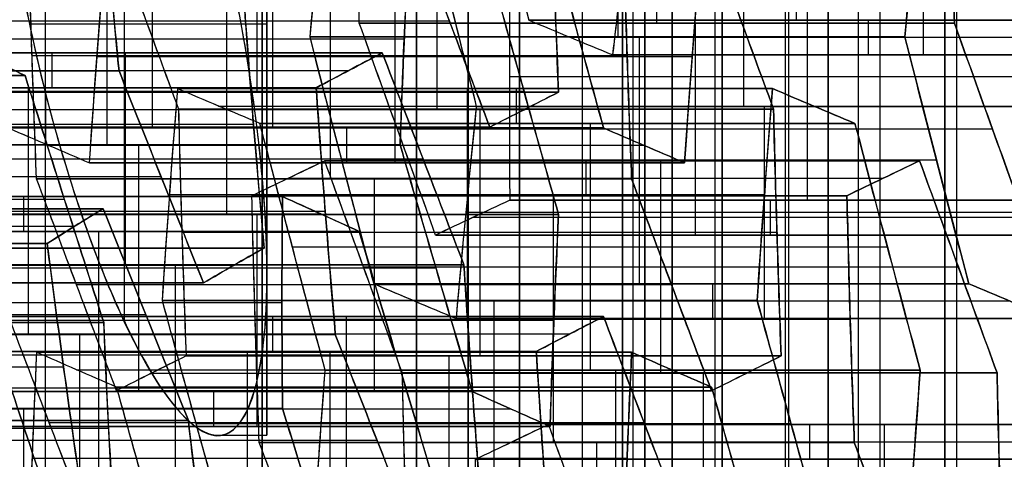
# Model space of a CAD drawing. Units: millimetres. Extents: x -35 to 100, y -155 to 35.
# Drawn here: x 42 to 43, y -123 to -123 of the extents above; entities that cross this region are included whole.
import ezdxf

# ---------------------------------------------------------------- set-up
doc = ezdxf.new("R2010")
doc.units = ezdxf.units.MM
doc.header["$MEASUREMENT"] = 0
doc.layers.add('Predefinito', color=7, linetype='Continuous', true_color=0x000000)

# ---------------------------------------------------------------- blocks, each defined once
blk = doc.blocks.new('Blocco 01')
at = {"layer": 'Predefinito'}
for p, q in [((-2.90537, 13.38051, -3.25999), (-2.90537, 13.95881, -3.25999)), ((-2.90537, 13.95881, -3.25999), (-2.90537, 13.38051, -3.25999)), ((-3.06867, 13.35898, 3.19919), (-3.06867, 13.93729, 3.19919)), ((-3.06867, 13.93729, 3.19919), (-3.06867, 13.35898, 3.19919)), ((-3.18869, 13.92142, 3.14948), (-3.18869, 13.34312, 3.14948)), ((-3.02539, 13.92069, -3.3097), (-3.02539, 13.34239, -3.3097)), ((-3.05172, 13.91053, 3.32799), (-3.05172, 13.33223, 3.32799)), ((-3.24846, 13.29933, -3.28033), (-3.24846, 13.87763, -3.28033)), ((-3.1454, 13.30405, -3.35941), (-3.1454, 13.88235, -3.35941)), ((-3.1454, 13.88235, -3.35941), (-3.1454, 13.30405, -3.35941)), ((-3.03476, 13.88306, 3.45678), (-3.03476, 13.30476, 3.45678)), ((-3.03476, 13.30476, 3.45678), (-3.03476, 13.88306, 3.45678)), ((-2.90084, 13.28922, 3.63132), (-2.90084, 13.86753, 3.63132)), ((-2.90084, 13.86753, 3.63132), (-2.90084, 13.28922, 3.63132)), ((-3.13782, 13.84164, 3.53586), (-3.13782, 13.26334, 3.53586)), ((-3.00389, 13.24821, 3.7104), (-3.00389, 13.82652, 3.7104)), ((-3.24088, 13.22187, 3.61494), (-3.24088, 13.80017, 3.61494)), ((-3.24088, 13.80017, 3.61494), (-3.24088, 13.22187, 3.61494)), ((-3.10695, 13.78545, 3.78948), (-3.10695, 13.20714, 3.78948)), ((-3.10695, 13.20714, 3.78948), (-3.10695, 13.78545, 3.78948)), ((-3.09, 13.17798, 3.91827), (-3.09, 13.75629, 3.91827)), ((-2.95303, 13.15847, 4.09677), (-2.95303, 13.73677, 4.09677)), ((-3.07304, 13.14826, 4.04706), (-3.07304, 13.72656, 4.04706)), ((-3.07304, 13.72656, 4.04706), (-3.07304, 13.14826, 4.04706)), ((-3.22905, 13.13036, -3.99479), (-3.22905, 13.70867, -3.99479)), ((-3.22905, 13.70867, -3.99479), (-3.22905, 13.13036, -3.99479)), ((-3.12599, 13.7092, -4.07387), (-3.12599, 13.13089, -4.07387)), ((-3.02293, 13.70867, -4.15295), (-3.02293, 13.13036, -4.15295)), ((-3.02293, 13.13036, -4.15295), (-3.02293, 13.70867, -4.15295)), ((-2.9172, 13.09762, 4.34974), (-2.9172, 13.67593, 4.34974)), ((-2.9172, 13.67593, 4.34974), (-2.9172, 13.09762, 4.34974)), ((-3.03989, 13.67147, -4.28174), (-3.03989, 13.09317, -4.28174)), ((-3.03722, 13.66712, 4.30003), (-3.03722, 13.08882, 4.30003)), ((-3.15723, 13.07902, 4.25032), (-3.15723, 13.65733, 4.25032)), ((-3.15723, 13.65733, 4.25032), (-3.15723, 13.07902, 4.25032)), ((-2.90025, 13.64402, 4.47853), (-2.90025, 13.06571, 4.47853)), ((-3.05684, 13.63405, -4.41053), (-3.05684, 13.05574, -4.41053)), ((-3.05684, 13.05574, -4.41053), (-3.05684, 13.63405, -4.41053)), ((-3.26029, 13.03839, 4.3294), (-3.26029, 13.61669, 4.3294)), ((-2.88329, 13.61168, 4.60732), (-2.88329, 13.03337, 4.60732)), ((-2.88329, 13.03337, 4.60732), (-2.88329, 13.61168, 4.60732)), ((-3.17686, 13.59841, -4.46025), (-3.17686, 13.02011, -4.46025)), ((-2.97265, 13.59434, -4.61379), (-2.97265, 13.01603, -4.61379)), ((-2.97265, 13.01603, -4.61379), (-2.97265, 13.59434, -4.61379)), ((-2.86959, 13.59038, -4.69287), (-2.86959, 13.01208, -4.69287)), ((-2.98635, 13.57207, 4.6864), (-2.98635, 12.99377, 4.6864)), ((-3.09267, 12.98118, -4.6635), (-3.09267, 13.55948, -4.6635)), ((-2.85242, 12.96809, 4.86094), (-2.85242, 13.5464, 4.86094)), ((-3.08941, 13.53235, 4.76549), (-3.08941, 12.95405, 4.76549)), ((-3.08941, 12.95405, 4.76549), (-3.08941, 13.53235, 4.76549)), ((-3.21268, 12.94601, -4.71321), (-3.21268, 13.52432, -4.71321)), ((-3.21268, 13.52432, -4.71321), (-3.21268, 12.94601, -4.71321)), ((-3.20943, 12.94592, 4.71577), (-3.20943, 13.52423, 4.71577)), ((-2.95548, 12.92892, 4.94002), (-2.95548, 13.50722, 4.94002)), ((-2.95548, 13.50722, 4.94002), (-2.95548, 12.92892, 4.94002)), ((-3.22964, 12.90824, -4.842), (-3.22964, 13.48654, -4.842)), ((-2.93853, 12.89565, 5.06882), (-2.93853, 13.47396, 5.06882)), ((-2.92046, 13.47396, -5.07925), (-2.92046, 12.89565, -5.07925)), ((-3.1736, 12.88371, 4.96874), (-3.1736, 13.46201, 4.96874)), ((-3.1736, 13.46201, 4.96874), (-3.1736, 12.88371, 4.96874)), ((-3.24659, 13.44858, -4.9708), (-3.24659, 12.87028, -4.9708)), ((-3.24659, 12.87028, -4.9708), (-3.24659, 13.44858, -4.9708)), ((-3.14353, 12.86662, -5.04988), (-3.14353, 13.44492, -5.04988)), ((-3.04048, 12.86204, -5.12896), (-3.04048, 13.44035, -5.12896)), ((-3.04048, 13.44035, -5.12896), (-3.04048, 12.86204, -5.12896)), ((-2.92157, 12.86204, 5.19761), (-2.92157, 13.44035, 5.19761)), ((-2.92157, 13.44035, 5.19761), (-2.92157, 12.86204, 5.19761)), ((-3.15664, 13.42952, 5.09753), (-3.15664, 12.85121, 5.09753)), ((-3.13969, 13.39666, 5.22632), (-3.13969, 12.81836, 5.22632)), ((-3.13969, 12.81836, 5.22632), (-3.13969, 13.39666, 5.22632)), ((-2.95628, 13.39666, -5.33221), (-2.95628, 12.81836, -5.33221)), ((-2.95628, 12.81836, -5.33221), (-2.95628, 13.39666, -5.33221)), ((-3.22905, 13.3822, -3.99479), (-3.46908, 13.3822, -4.09421)), ((-2.9172, 13.37748, 4.34974), (-3.15723, 13.37748, 4.25032)), ((-3.02293, 13.3822, -4.15295), (-3.05684, 13.3822, -4.41053)), ((-3.27746, 13.37377, -5.22442), (-3.27746, 12.79546, -5.22442)), ((-3.1744, 12.79105, -5.3035), (-3.1744, 13.36936, -5.3035)), ((-3.1744, 13.36936, -5.3035), (-3.1744, 12.79105, -5.3035)), ((-3.00576, 12.79105, 5.40086), (-3.00576, 13.36936, 5.40086)), ((-3.00576, 13.36936, 5.40086), (-3.00576, 12.79105, 5.40086)), ((-2.88575, 13.37377, 5.45057), (-2.88575, 12.79546, 5.45057)), ((-2.85509, 13.37634, -3.32083), (-2.85509, 13.14552, -3.32083)), ((-3.24275, 13.35733, 5.3054), (-3.24275, 12.77903, 5.3054)), ((-2.97324, 12.77903, -5.461), (-2.97324, 13.35733, -5.461)), ((-2.88329, 13.35465, 4.60732), (-2.9172, 13.35465, 4.34974)), ((-3.19136, 13.33055, -5.43229), (-3.19136, 12.75225, -5.43229)), ((-3.10882, 12.75225, 5.47994), (-3.10882, 13.33055, 5.47994)), ((-3.15723, 13.32751, 4.25032), (-3.36335, 13.32751, 4.40848)), ((-2.9902, 12.73958, -5.5898), (-2.9902, 13.31789, -5.5898)), ((-2.9902, 13.31789, -5.5898), (-2.9902, 12.73958, -5.5898)), ((-2.88714, 12.7323, -5.66888), (-2.88714, 13.31061, -5.66888)), ((-3.05684, 13.30912, -4.41053), (-3.29687, 13.30912, -4.50996)), ((-2.97265, 13.30073, -4.61379), (-2.76653, 13.30073, -4.77195)), ((-3.21188, 13.29161, 5.55902), (-3.21188, 12.71331, 5.55902)), ((-3.21188, 12.71331, 5.55902), (-3.21188, 13.29161, 5.55902)), ((-3.20831, 12.71331, -5.56108), (-3.20831, 13.29161, -5.56108)), ((-3.20831, 13.29161, -5.56108), (-3.20831, 12.71331, -5.56108)), ((-3.08941, 13.28286, 4.76549), (-2.88329, 13.28286, 4.60732)), ((-2.97265, 13.27018, -4.61379), (-3.21268, 13.27018, -4.71321)), ((-3.19492, 12.67968, 5.68781), (-3.19492, 13.25798, 5.68781)), ((-2.74936, 13.25718, 4.78186), (-2.95548, 13.25718, 4.94002)), ((-3.12412, 12.66902, -5.76433), (-3.12412, 13.24733, -5.76433)), ((-3.12412, 13.24733, -5.76433), (-3.12412, 12.66902, -5.76433)), ((-3.08941, 13.23461, 4.76549), (-3.32944, 13.23461, 4.66606)), ((-3.02106, 13.24028, -5.84341), (-3.02106, 12.66198, -5.84341)), ((-3.05795, 12.64985, 5.86632), (-3.05795, 13.22816, 5.86632)), ((-2.93794, 12.65314, 5.91603), (-2.93794, 13.23145, 5.91603)), ((-2.93794, 13.23145, 5.91603), (-2.93794, 12.65314, 5.91603)), ((-2.918, 13.23244, -5.9225), (-2.918, 12.65413, -5.9225)), ((-2.918, 12.65413, -5.9225), (-2.918, 13.23244, -5.9225)), ((-3.17797, 13.22404, 5.81661), (-3.17797, 12.64574, 5.81661)), ((-3.17797, 12.64574, 5.81661), (-3.17797, 13.22404, 5.81661)), ((-3.24414, 12.63608, -5.81405), (-3.24414, 13.21438, -5.81405)), ((-3.21268, 13.1973, -4.71321), (-3.24659, 13.1973, -4.9708)), ((-3.25509, 13.19305, -3.72083), (-3.25509, 13.14552, -3.72083)), ((-2.93496, 13.19242, -6.05129), (-2.93496, 12.61412, -6.05129)), ((-2.80044, 13.18463, -5.02953), (-3.04048, 13.18463, -5.12896)), ((-2.92157, 13.18463, 5.19761), (-2.95548, 13.18463, 4.94002)), ((-2.85509, 13.17052, -4.12083), (-2.85509, 13.14552, -4.12083)), ((-3.1736, 13.16459, 4.96874), (-3.41363, 13.16459, 4.86931)), ((-3.02213, 13.16013, 6.11928), (-3.02213, 12.58182, 6.11928)), ((-3.02213, 12.58182, 6.11928), (-3.02213, 13.16013, 6.11928)), ((-3.26216, 12.57466, 6.01986), (-3.26216, 13.15296, 6.01986)), ((-3.26216, 13.15296, 6.01986), (-3.26216, 12.57466, 6.01986)), ((-3.04048, 13.15531, -5.12896), (-3.24659, 13.15531, -4.9708)), ((-3.14214, 13.15694, 6.06957), (-3.14214, 12.57864, 6.06957)), ((-2.95192, 12.57402, -6.18008), (-2.95192, 13.15232, -6.18008)), ((-2.95192, 13.15232, -6.18008), (-2.95192, 12.57402, -6.18008)), ((-2.68154, 13.15531, 5.29703), (-2.92157, 13.15531, 5.19761)), ((-2.45509, 13.14552, -3.72083), (-3.25509, 13.14552, -3.72083)), ((-3.13969, 13.14018, 5.22632), (-3.1736, 13.14018, 4.96874)), ((-2.71625, 13.14018, -5.23279), (-2.95628, 13.14018, -5.33221)), ((-2.85509, 13.14552, -3.32083), (-2.85509, 13.14552, -4.12083)), ((-3.07193, 13.12077, -6.22979), (-3.07193, 12.54246, -6.22979)), ((-3.00517, 13.12492, 6.24808), (-3.00517, 12.54662, 6.24808)), ((-2.86773, 12.5256, -6.38333), (-2.86773, 13.1039, -6.38333)), ((-2.86773, 13.1039, -6.38333), (-2.86773, 12.5256, -6.38333)), ((-3.38052, 13.08417, -5.14533), (-3.1744, 13.08417, -5.3035)), ((-3.19195, 13.08886, -6.2795), (-3.19195, 12.51056, -6.2795)), ((-3.19195, 12.51056, -6.2795), (-3.19195, 13.08886, -6.2795)), ((-2.76573, 13.08417, 5.50029), (-3.00576, 13.08417, 5.40086)), ((-2.98822, 13.08948, 6.37687), (-2.98822, 12.51118, 6.37687)), ((-2.98822, 12.51118, 6.37687), (-2.98822, 13.08948, 6.37687)), ((-2.98774, 12.4947, -6.43305), (-2.98774, 13.07301, -6.43305)), ((-3.34581, 13.06812, 5.38448), (-3.13969, 13.06812, 5.22632)), ((-2.95628, 13.06812, -5.33221), (-2.9902, 13.06812, -5.5898)), ((-3.09128, 13.05192, 6.45595), (-3.09128, 12.47362, 6.45595)), ((-2.85429, 13.05573, 6.55141), (-2.85429, 12.47742, 6.55141)), ((-2.85429, 12.47742, 6.55141), (-2.85429, 13.05573, 6.55141)), ((-3.00576, 13.04133, 5.40086), (-3.21188, 13.04133, 5.55902)), ((-3.1744, 13.04133, -5.3035), (-3.20831, 13.04133, -5.56108)), ((-3.10776, 12.46345, -6.48276), (-3.10776, 13.04176, -6.48276)), ((-3.10776, 13.04176, -6.48276), (-3.10776, 12.46345, -6.48276)), ((-3.19434, 12.43591, 6.53503), (-3.19434, 13.01421, 6.53503)), ((-3.19434, 13.01421, 6.53503), (-3.19434, 12.43591, 6.53503)), ((-2.78408, 13.02104, -5.74796), (-2.9902, 13.02104, -5.5898)), ((-2.95735, 12.4404, 6.63049), (-2.95735, 13.01871, 6.63049)), ((-3.12471, 12.4233, -6.61155), (-3.12471, 13.0016, -6.61155)), ((-3.06041, 12.98152, 6.70957), (-3.06041, 12.40321, 6.70957)), ((-3.06041, 12.40321, 6.70957), (-3.06041, 12.98152, 6.70957)), ((-2.93794, 12.98004, 5.91603), (-2.73182, 12.98004, 5.75787)), ((-3.20831, 12.96868, -5.56108), (-3.44835, 12.96868, -5.6605)), ((-3.17797, 12.96868, 5.81661), (-3.21188, 12.96868, 5.55902)), ((-3.14167, 12.38308, -6.74034), (-3.14167, 12.96138, -6.74034)), ((-3.14167, 12.96138, -6.74034), (-3.14167, 12.38308, -6.74034)), ((-3.12412, 12.95073, -5.76433), (-2.918, 12.95073, -5.9225)), ((-3.03861, 12.37358, -6.81942), (-3.03861, 12.95189, -6.81942)), ((-3.27853, 12.94286, 6.73828), (-3.27853, 12.36456, 6.73828)), ((-3.27853, 12.36456, 6.73828), (-3.27853, 12.94286, 6.73828)), ((-2.93794, 12.93859, 5.91603), (-3.17797, 12.93859, 5.81661)), ((-3.04345, 12.36732, 6.83836), (-3.04345, 12.94563, 6.83836)), ((-2.93555, 12.9417, -6.8985), (-2.93555, 12.3634, -6.8985)), ((-2.93555, 12.3634, -6.8985), (-2.93555, 12.9417, -6.8985)), ((-3.12412, 12.92507, -5.76433), (-3.36415, 12.92507, -5.86376)), ((-3.0265, 12.33123, 6.96715), (-3.0265, 12.90954, 6.96715)), ((-3.0265, 12.90954, 6.96715), (-3.0265, 12.33123, 6.96715)), ((-2.90648, 12.33159, 7.01687), (-2.90648, 12.9099, 7.01687)), ((-3.26157, 12.90753, 6.86708), (-3.26157, 12.32923, 6.86708)), ((-2.918, 12.90323, -5.9225), (-2.95192, 12.90323, -6.18008)), ((-2.85136, 12.89112, -7.10176), (-2.85136, 12.31282, -7.10176)), ((-2.85136, 12.31282, -7.10176), (-2.85136, 12.89112, -7.10176)), ((-3.24461, 12.29369, 6.99587), (-3.24461, 12.87199, 6.99587)), ((-3.24461, 12.87199, 6.99587), (-3.24461, 12.29369, 6.99587)), ((-3.02213, 12.86739, 6.11928), (-3.26216, 12.86739, 6.01986)), ((-2.86831, 12.27191, -7.23055), (-2.86831, 12.85021, -7.23055)), ((-2.98822, 12.83565, 6.37687), (-3.02213, 12.83565, 6.11928)), ((-3.26216, 12.82513, 6.01986), (-3.46828, 12.82513, 6.17802)), ((-2.95192, 12.83144, -6.18008), (-3.19195, 12.83144, -6.2795)), ((-3.19195, 12.80669, -6.2795), (-3.39807, 12.80669, -6.12134)), ((-2.88527, 12.23096, -7.35934), (-2.88527, 12.80926, -7.35934)), ((-2.88527, 12.80926, -7.35934), (-2.88527, 12.23096, -7.35934)), ((-2.86773, 12.8043, -6.38333), (-2.66161, 12.8043, -6.54149)), ((-2.86773, 12.78368, -6.38333), (-3.10776, 12.78368, -6.48276)), ((-2.61426, 12.76683, 6.65083), (-2.85429, 12.76683, 6.55141)), ((-3.19434, 12.76269, 6.53503), (-2.98822, 12.76269, 6.37687)), ((-2.85429, 12.72947, 6.55141), (-3.06041, 12.72947, 6.70957)), ((-3.19434, 12.7217, 6.53503), (-3.43437, 12.7217, 6.43561)), ((-3.10776, 12.71242, -6.48276), (-3.14167, 12.71242, -6.74034)), ((-2.69552, 12.68231, -6.79908), (-2.93555, 12.68231, -6.8985)), ((-2.93555, 12.66239, -6.8985), (-3.14167, 12.66239, -6.74034)), ((-3.0265, 12.65637, 6.96715), (-3.06041, 12.65637, 6.70957)), ((-2.61133, 12.63111, -7.00233), (-2.85136, 12.63111, -7.10176)), ((-3.24461, 12.61827, 6.99587), (-3.27853, 12.61827, 6.73828)), ((-2.78647, 12.62062, 7.06658), (-3.0265, 12.62062, 6.96715)), ((-2.85136, 12.56104, -7.10176), (-2.88527, 12.56104, -7.35934)), ((-3.45073, 12.54529, 7.15403), (-3.24461, 12.54529, 6.99587)), ((-2.67915, 12.50777, -7.5175), (-2.88527, 12.50777, -7.35934))]:
    blk.add_line(p, q, dxfattribs=at)
at = {"layer": 'Predefinito', "extrusion": (0, 1, 0)}
for centre, radius in [((0, 0, 13.15), 9.6), ((0, 0, 13), 9.75), ((0, 0, 13), 9.45), ((0, 0, 12.75155), 8.9), ((0, 0, 12.6), 10.44)]:
    blk.add_circle(centre, radius, dxfattribs=at)
at = {"layer": 'Predefinito', "extrusion": (2.37555e-20, 1, 1.80441e-19)}
for centre, radius, start, end in [((0, 0, 13.36071), 4.4277, 38.50711, 50.46611), ((0, 0, 13.36071), 4.4277, 311.29904, 312.08849), ((0, 0, 12.83915), 8, 257.5, 297.5), ((0, 0, 12.70986), 8, 57.5, 77.5), ((0, 0, 12.63816), 8.9375, 62.664452, 72.335548), ((0, 0, 12.55), 8.85, 253.01148, 301.98852)]:
    blk.add_arc(centre, radius, start, end, dxfattribs=at)
at = {"layer": 'Predefinito', "extrusion": (0, 1, 0)}
for centre, radius, start, end in [((2.85509, -3.72083, 13.2838), 0.4, 43.43576, 211.35944), ((2.85509, -3.72083, 13.14552), 0.4, 307.5, 127.5), ((2.85509, -3.72083, 13.14552), 0.4, 307.5, 0), ((2.85509, -3.72083, 13.14552), 0.4, 360, 307.5), ((2.85509, -3.72083, 13.14552), 0.4, 127.5, 307.5), ((0, 0, 13), 9.75, 270, 90), ((0, 0, 13), 9.45, 270, 90), ((0, 0, 12.95), 10.44, 270, 90), ((0, 0, 12.95), 10.44, 270, 90), ((0, 0, 12.95), 9.8, 270, 90), ((0, 0, 12.95), 9.8, 270, 90), ((0, 0, 12.95), 9.4, 270, 90), ((0, 0, 12.95), 9.4, 270, 90), ((0, 0, 12.95), 9.05, 270, 90), ((0, 0, 12.95), 9.05, 270, 90), ((0, 0, 12.9), 8.85, 180, 0), ((0, 0, 12.9), 8.85, 0, 180), ((0, 0, 12.8), 8.9, 270, 90), ((0, 0, 12.8), 8.9, 270, 90), ((0, 0, 12.70311), 8.9, 270, 90), ((0, 0, 12.4866), 9.025, 270, 90), ((0, 0, 12.4866), 9.025, 63.318214, 71.681786)]:
    blk.add_arc(centre, radius, start, end, dxfattribs=at)
at = {"layer": 'Predefinito', "extrusion": (2.37555e-20, 1, 2.37555e-20)}
blk.add_arc((0, 0, 12.9), 8.85, 180, 90, dxfattribs=at)
at = {"layer": 'Predefinito', "extrusion": (-1.32651e-19, 1, 3.20248e-19)}
blk.add_arc((0, 0, 12.9), 8.55, 58.178072, 76.821928, dxfattribs=at)
at = {"layer": 'Predefinito', "extrusion": (4.80582e-16, 1, 3.65038e-15)}
blk.add_arc((0, 0, 12.9), 8, 257.5, 297.5, dxfattribs=at)
at = {"layer": 'Predefinito', "extrusion": (-6.78024e-21, 1, -5.15011e-20)}
for centre in [(0, 0, 12.9), (0, 0, 12.7783)]:
    blk.add_arc(centre, 8, 257.5, 297.5, dxfattribs=at)
at = {"layer": 'Predefinito', "extrusion": (8.20218e-20, 1, -1.98018e-19)}
blk.add_arc((0, 0, 12.78971), 8.85, 61.98852, 73.01148, dxfattribs=at)
at = {"layer": 'Predefinito', "extrusion": (4.13446e-19, 1, -9.98147e-19)}
blk.add_arc((0, 0, 12.78971), 8.85, 61.98852, 73.01148, dxfattribs=at)
at = {"layer": 'Predefinito', "extrusion": (4.14905e-20, 1, -1.00167e-19)}
blk.add_arc((0, 0, 12.7783), 8, 57.5, 77.5, dxfattribs=at)
at = {"layer": 'Predefinito', "extrusion": (-1.28906e-19, 1, 3.11207e-19)}
for centre in [(0, 0, 12.7783), (0, 0, 12.64142)]:
    blk.add_arc(centre, 8, 57.5, 77.5, dxfattribs=at)
at = {"layer": 'Predefinito', "extrusion": (-2.05439e-16, 1, 9.26453e-16)}
blk.add_arc((0, 0, 12.7783), 8, 257.5, 297.5, dxfattribs=at)
at = {"layer": 'Predefinito', "extrusion": (1.81998e-19, 1, 1.59608e-19)}
for centre, radius, start, end in [((0, 0, 12.70311), 8.9, 270, 7.5), ((0, 0, 12.70311), 8.9, 7.5, 270), ((0, 0, 12.4866), 9.025, 270, 7.5), ((0, 0, 12.4866), 9.025, 7.5, 270)]:
    blk.add_arc(centre, radius, start, end, dxfattribs=at)
at = {"layer": 'Predefinito', "extrusion": (-4.80287e-20, 1, 1.15951e-19)}
blk.add_arc((0, 0, 12.64142), 8, 57.5, 77.5, dxfattribs=at)
at = {"layer": 'Predefinito', "extrusion": (3.52178e-19, 1, -8.50232e-19)}
blk.add_arc((0, 0, 12.57071), 8.02929, 57.5, 77.5, dxfattribs=at)
at = {"layer": 'Predefinito', "extrusion": (-2.36621e-16, 1, 5.71253e-16)}
blk.add_arc((0, 0, 12.57071), 8.02929, 57.5, 77.5, dxfattribs=at)
at = {"layer": 'Predefinito', "extrusion": (-4.11542e-19, 1, 9.93551e-19)}
blk.add_arc((0, 0, 12.4866), 9.025, 63.318214, 71.681786, dxfattribs=at)
at = {"layer": 'Predefinito', "extrusion": (3.94477e-19, 1, -3.02693e-19)}
blk.add_arc((0, 0, 12.475), 8.125, 57.5, 77.5, dxfattribs=at)
at = {"layer": 'Predefinito'}
for points in [[(-3.16177, 13.4608, -2.64099), (-3.24179, 13.43394, -2.67414), (-3.3218, 13.407, -2.70728), (-3.4018, 13.38001, -2.74041)], [(-3.4018, 13.38001, -2.74041), (-3.32197, 13.40695, -2.70735), (-3.24198, 13.43388, -2.67421), (-3.16177, 13.4608, -2.64099)], [(-2.87146, 13.44949, -3.0024), (-2.88277, 13.42678, -3.0883), (-2.89407, 13.40377, -3.17416), (-2.90537, 13.38051, -3.25999)], [(-2.90537, 13.38051, -3.25999), (-2.89418, 13.40353, -3.17503), (-2.88289, 13.42653, -3.08924), (-2.87146, 13.44949, -3.0024)], [(-3.31761, 13.35825, -2.94367), (-3.23762, 13.38483, -2.91054), (-3.15761, 13.41134, -2.8774), (-3.07758, 13.43775, -2.84424)], [(-3.07758, 13.43775, -2.84424), (-3.15786, 13.41126, -2.8775), (-3.23785, 13.38476, -2.91063), (-3.31761, 13.35825, -2.94367)], [(-3.13969, 13.39666, 5.22632), (-3.20859, 13.37041, 5.27919), (-3.27729, 13.34415, 5.33191), (-3.34581, 13.31789, 5.38448)], [(-3.13969, 13.39666, 5.22632), (-3.20841, 13.37047, 5.27906), (-3.27712, 13.34421, 5.33178), (-3.34581, 13.31789, 5.38448)], [(-2.95628, 13.39666, -5.33221), (-2.96762, 13.37041, -5.41831), (-2.97892, 13.34415, -5.50417), (-2.9902, 13.31789, -5.5898)], [(-2.95628, 13.39666, -5.33221), (-2.96759, 13.37047, -5.4181), (-2.9789, 13.34421, -5.50396), (-2.9902, 13.31789, -5.5898)], [(-3.1744, 13.36936, -5.3035), (-3.23967, 13.37243, -5.25342), (-3.30718, 13.3751, -5.20161), (-3.38052, 13.3773, -5.14533)], [(-3.1744, 13.36936, -5.3035), (-3.24316, 13.37259, -5.25074), (-3.31187, 13.37524, -5.19802), (-3.38052, 13.3773, -5.14533)], [(-2.90537, 13.38051, -3.25999), (-2.9854, 13.35516, -3.29314), (-3.06541, 13.32967, -3.32628), (-3.1454, 13.30405, -3.35941)], [(-3.1454, 13.30405, -3.35941), (-3.06579, 13.32955, -3.32644), (-2.98581, 13.35504, -3.29331), (-2.90537, 13.38051, -3.25999)], [(-3.00576, 13.36936, 5.40086), (-2.92976, 13.37243, 5.43234), (-2.85114, 13.3751, 5.46491), (-2.76573, 13.3773, 5.50029)], [(-3.00576, 13.36936, 5.40086), (-2.92569, 13.37259, 5.43403), (-2.84568, 13.37524, 5.46717), (-2.76573, 13.3773, 5.50029)], [(-3.21188, 13.29161, 5.55902), (-3.14339, 13.31753, 5.50647), (-3.07469, 13.34345, 5.45376), (-3.00576, 13.36936, 5.40086)], [(-3.21188, 13.29161, 5.55902), (-3.14319, 13.31761, 5.50631), (-3.07448, 13.34353, 5.45359), (-3.00576, 13.36936, 5.40086)], [(-3.20831, 13.29161, -5.56108), (-3.19705, 13.31753, -5.47549), (-3.18574, 13.34345, -5.38964), (-3.1744, 13.36936, -5.3035)], [(-3.20831, 13.29161, -5.56108), (-3.19701, 13.31761, -5.47524), (-3.18571, 13.34352, -5.38938), (-3.1744, 13.36936, -5.3035)], [(-3.06867, 13.35898, 3.19919), (-3.14866, 13.34876, 3.16606), (-3.22868, 13.33782, 3.13292), (-3.30871, 13.32621, 3.09977)], [(-3.30871, 13.32621, 3.09977), (-3.23213, 13.33732, 3.13149), (-3.15265, 13.34825, 3.16441), (-3.06867, 13.35898, 3.19919)], [(-3.03476, 13.30476, 3.45678), (-3.04605, 13.32328, 3.37103), (-3.05735, 13.34137, 3.28517), (-3.06867, 13.35898, 3.19919)], [(-3.06867, 13.35898, 3.19919), (-3.0571, 13.34098, 3.28709), (-3.04582, 13.3229, 3.37277), (-3.03476, 13.30476, 3.45678)], [(-2.9902, 13.31789, -5.5898), (-2.91674, 13.313, -5.64616), (-2.84884, 13.30785, -5.69826), (-2.78408, 13.30249, -5.74796)], [(-2.9902, 13.31789, -5.5898), (-2.92141, 13.31331, -5.64257), (-2.85271, 13.30817, -5.69529), (-2.78408, 13.30249, -5.74796)], [(-2.6608, 13.31045, 3.73074), (-2.74077, 13.30412, 3.69762), (-2.82078, 13.29704, 3.66448), (-2.90084, 13.28922, 3.63132)], [(-2.90084, 13.28922, 3.63132), (-2.82512, 13.29661, 3.66268), (-2.74604, 13.30371, 3.69544), (-2.6608, 13.31045, 3.73074)], [(-3.1454, 13.30405, -3.35941), (-3.21404, 13.3013, -3.30674), (-3.28275, 13.29776, -3.25402), (-3.35152, 13.29344, -3.20125)], [(-3.35152, 13.29344, -3.20125), (-3.28609, 13.29755, -3.25146), (-3.21859, 13.30112, -3.30326), (-3.1454, 13.30405, -3.35941)], [(-3.24088, 13.22187, 3.61494), (-3.17218, 13.24952, 3.56222), (-3.10348, 13.27715, 3.5095), (-3.03476, 13.30476, 3.45678)], [(-3.03476, 13.30476, 3.45678), (-3.10353, 13.27713, 3.50955), (-3.17224, 13.2495, 3.56227), (-3.24088, 13.22187, 3.61494)], [(-2.73182, 13.30693, 5.75787), (-2.80083, 13.28177, 5.81082), (-2.86952, 13.25661, 5.86353), (-2.93794, 13.23145, 5.91603)], [(-2.73182, 13.30693, 5.75787), (-2.80055, 13.28187, 5.81061), (-2.86926, 13.25671, 5.86333), (-2.93794, 13.23145, 5.91603)], [(-3.44835, 13.22404, -5.6605), (-3.36899, 13.24658, -5.62764), (-3.28902, 13.2691, -5.59451), (-3.20831, 13.29161, -5.56108)], [(-3.44835, 13.22404, -5.6605), (-3.36836, 13.24676, -5.62737), (-3.28835, 13.26929, -5.59423), (-3.20831, 13.29161, -5.56108)], [(-3.17797, 13.22404, 5.81661), (-3.18918, 13.24658, 5.73145), (-3.20048, 13.2691, 5.64563), (-3.21188, 13.29161, 5.55902)], [(-3.17797, 13.22404, 5.81661), (-3.18927, 13.24676, 5.73077), (-3.20057, 13.26929, 5.64491), (-3.21188, 13.29161, 5.55902)], [(-2.90084, 13.28922, 3.63132), (-2.96955, 13.2619, 3.68404), (-3.03826, 13.23454, 3.73676), (-3.10695, 13.20714, 3.78948)], [(-3.10695, 13.20714, 3.78948), (-3.03834, 13.23451, 3.73683), (-2.96964, 13.26187, 3.68411), (-2.90084, 13.28922, 3.63132)], [(-3.12412, 13.24733, -5.76433), (-3.20488, 13.22527, -5.79778), (-3.28485, 13.2032, -5.83091), (-3.36415, 13.18112, -5.86376)], [(-3.12412, 13.24733, -5.76433), (-3.20419, 13.22546, -5.7975), (-3.2842, 13.20338, -5.83064), (-3.36415, 13.18112, -5.86376)], [(-2.918, 13.23244, -5.9225), (-2.98275, 13.23762, -5.87281), (-3.05064, 13.2426, -5.82072), (-3.12412, 13.24733, -5.76433)], [(-2.918, 13.23244, -5.9225), (-2.98675, 13.23794, -5.86974), (-3.05546, 13.24291, -5.81702), (-3.12412, 13.24733, -5.76433)], [(-2.93794, 13.23145, 5.91603), (-3.02338, 13.2294, 5.88064), (-3.102, 13.22691, 5.84808), (-3.17797, 13.22404, 5.81661)], [(-2.93794, 13.23145, 5.91603), (-3.01802, 13.22953, 5.88286), (-3.09803, 13.22706, 5.84972), (-3.17797, 13.22404, 5.81661)], [(-2.95192, 13.15232, -6.18008), (-2.94063, 13.17903, -6.09438), (-2.92933, 13.20573, -6.00853), (-2.918, 13.23244, -5.9225)], [(-2.95192, 13.15232, -6.18008), (-2.94061, 13.17908, -6.09423), (-2.92931, 13.20578, -6.00837), (-2.918, 13.23244, -5.9225)], [(-3.48091, 13.19189, 3.51551), (-3.40109, 13.2025, 3.54858), (-3.32108, 13.21251, 3.58172), (-3.24088, 13.22187, 3.61494)], [(-3.24088, 13.22187, 3.61494), (-3.32501, 13.21205, 3.58009), (-3.40448, 13.20205, 3.54718), (-3.48091, 13.19189, 3.51551)], [(-3.10695, 13.20714, 3.78948), (-3.09564, 13.18787, 3.87545), (-3.08433, 13.16823, 3.96131), (-3.07304, 13.14826, 4.04706)], [(-3.07304, 13.14826, 4.04706), (-3.08416, 13.16793, 3.96261), (-3.09545, 13.18755, 3.87687), (-3.10695, 13.20714, 3.78948)], [(-3.07304, 13.14826, 4.04706), (-2.99314, 13.15539, 4.08016), (-2.91314, 13.16187, 4.1133), (-2.83301, 13.16765, 4.14649)], [(-2.83301, 13.16765, 4.14649), (-2.91835, 13.16149, 4.11114), (-2.99743, 13.15501, 4.07838), (-3.07304, 13.14826, 4.04706)], [(-3.26216, 13.15296, 6.01986), (-3.1862, 13.15573, 6.05132), (-3.10758, 13.15814, 6.08389), (-3.02213, 13.16013, 6.11928)], [(-3.26216, 13.15296, 6.01986), (-3.18209, 13.15588, 6.05302), (-3.10208, 13.15827, 6.08617), (-3.02213, 13.16013, 6.11928)], [(-3.02213, 13.16013, 6.11928), (-3.01075, 13.13659, 6.20571), (-2.99945, 13.11304, 6.29155), (-2.98822, 13.08948, 6.37687)], [(-3.02213, 13.16013, 6.11928), (-3.01082, 13.13673, 6.20519), (-2.99951, 13.11317, 6.29105), (-2.98822, 13.08948, 6.37687)], [(-3.46828, 13.07561, 6.17802), (-3.39978, 13.1014, 6.12546), (-3.33109, 13.12718, 6.07275), (-3.26216, 13.15296, 6.01986)], [(-3.46828, 13.07561, 6.17802), (-3.39958, 13.10147, 6.12531), (-3.33088, 13.12726, 6.07259), (-3.26216, 13.15296, 6.01986)], [(-3.19195, 13.08886, -6.2795), (-3.11274, 13.11003, -6.24669), (-3.03277, 13.13118, -6.21357), (-2.95192, 13.15232, -6.18008)], [(-3.19195, 13.08886, -6.2795), (-3.11196, 13.11024, -6.24637), (-3.03195, 13.1314, -6.21323), (-2.95192, 13.15232, -6.18008)], [(-3.46908, 13.05574, -4.09421), (-3.38911, 13.08075, -4.06109), (-3.3091, 13.10563, -4.02795), (-3.22905, 13.13036, -3.99479)], [(-3.22905, 13.13036, -3.99479), (-3.30953, 13.1055, -4.02812), (-3.38951, 13.08063, -4.06125), (-3.46908, 13.05574, -4.09421)], [(-3.02293, 13.13036, -4.15295), (-3.09228, 13.13108, -4.09973), (-3.1597, 13.13108, -4.048), (-3.22905, 13.13036, -3.99479)], [(-3.22905, 13.13036, -3.99479), (-3.16042, 13.13107, -4.04745), (-3.09171, 13.13107, -4.10017), (-3.02293, 13.13036, -4.15295)], [(-3.02293, 13.13036, -4.15295), (-3.03424, 13.10564, -4.23884), (-3.04554, 13.08076, -4.3247), (-3.05684, 13.05574, -4.41053)], [(-3.05684, 13.05574, -4.41053), (-3.0456, 13.08063, -4.32515), (-3.0343, 13.1055, -4.23931), (-3.02293, 13.13036, -4.15295)], [(-3.39807, 13.10281, -6.12134), (-3.32455, 13.09838, -6.17775), (-3.25666, 13.09372, -6.22985), (-3.19195, 13.08886, -6.2795)], [(-3.39807, 13.10281, -6.12134), (-3.32929, 13.09867, -6.17412), (-3.26059, 13.09401, -6.22684), (-3.19195, 13.08886, -6.2795)], [(-2.86773, 13.1039, -6.38333), (-2.94862, 13.0832, -6.41684), (-3.02859, 13.06248, -6.44997), (-3.10776, 13.04176, -6.48276)], [(-2.86773, 13.1039, -6.38333), (-2.94779, 13.08341, -6.4165), (-3.0278, 13.06269, -6.44964), (-3.10776, 13.04176, -6.48276)], [(-2.66161, 13.083, -6.54149), (-2.72692, 13.09008, -6.49138), (-2.79513, 13.09706, -6.43904), (-2.86773, 13.1039, -6.38333)], [(-2.66161, 13.083, -6.54149), (-2.73034, 13.09046, -6.48875), (-2.79905, 13.09743, -6.43603), (-2.86773, 13.1039, -6.38333)], [(-2.9172, 13.09762, 4.34974), (-2.99716, 13.09209, 4.31662), (-3.07717, 13.08588, 4.28348), (-3.15723, 13.07902, 4.25032)], [(-3.15723, 13.07902, 4.25032), (-3.08166, 13.0855, 4.28162), (-3.00259, 13.09172, 4.31437), (-2.9172, 13.09762, 4.34974)], [(-2.88329, 13.03337, 4.60732), (-2.89458, 13.05505, 4.52154), (-2.90589, 13.07648, 4.43568), (-2.9172, 13.09762, 4.34974)], [(-2.9172, 13.09762, 4.34974), (-2.90575, 13.07623, 4.43669), (-2.89446, 13.05481, 4.52249), (-2.88329, 13.03337, 4.60732)], [(-2.98822, 13.08948, 6.37687), (-3.0572, 13.0644, 6.42981), (-3.1259, 13.03931, 6.48252), (-3.19434, 13.01421, 6.53503)], [(-2.98822, 13.08948, 6.37687), (-3.05695, 13.06449, 6.42961), (-3.12565, 13.0394, 6.48233), (-3.19434, 13.01421, 6.53503)], [(-3.15723, 13.07902, 4.25032), (-3.22595, 13.05196, 4.30304), (-3.29465, 13.02484, 4.35576), (-3.36335, 12.99768, 4.40848)], [(-3.36335, 12.99768, 4.40848), (-3.29476, 13.0248, 4.35584), (-3.22606, 13.05191, 4.30313), (-3.15723, 13.07902, 4.25032)], [(-3.05684, 13.05574, -4.41053), (-3.13688, 13.03208, -4.44369), (-3.21689, 13.00822, -4.47683), (-3.29687, 12.98419, -4.50996)], [(-3.29687, 12.98419, -4.50996), (-3.21743, 13.00805, -4.47705), (-3.13746, 13.03191, -4.44393), (-3.05684, 13.05574, -4.41053)], [(-3.06041, 12.98152, 6.70957), (-2.992, 13.00626, 6.65708), (-2.92331, 13.03099, 6.60437), (-2.85429, 13.05573, 6.55141)], [(-3.06041, 12.98152, 6.70957), (-2.99172, 13.00636, 6.65686), (-2.92301, 13.0311, 6.60414), (-2.85429, 13.05573, 6.55141)], [(-2.85429, 13.05573, 6.55141), (-2.77354, 13.05624, 6.58485), (-2.695, 13.05624, 6.61739), (-2.61426, 13.05573, 6.65083)], [(-2.85429, 13.05573, 6.55141), (-2.77422, 13.05624, 6.58457), (-2.69421, 13.05624, 6.61772), (-2.61426, 13.05573, 6.65083)], [(-3.10776, 13.04176, -6.48276), (-3.11908, 13.01497, -6.56877), (-3.13038, 12.98817, -6.65462), (-3.14167, 12.96138, -6.74034)], [(-3.10776, 13.04176, -6.48276), (-3.11906, 13.01501, -6.56863), (-3.13037, 12.98821, -6.65449), (-3.14167, 12.96138, -6.74034)], [(-3.08941, 12.95405, 4.76549), (-3.02072, 12.98056, 4.71278), (-2.95201, 13.007, 4.66006), (-2.88329, 13.03337, 4.60732)], [(-2.88329, 13.03337, 4.60732), (-2.95219, 13.00693, 4.66019), (-3.02089, 12.98049, 4.7129), (-3.08941, 12.95405, 4.76549)], [(-3.19434, 13.01421, 6.53503), (-3.27981, 13.01235, 6.49962), (-3.35843, 13.01009, 6.46706), (-3.43437, 13.00749, 6.43561)], [(-3.19434, 13.01421, 6.53503), (-3.27441, 13.01247, 6.50186), (-3.35442, 13.01022, 6.46872), (-3.43437, 13.00749, 6.43561)], [(-3.21268, 12.94601, -4.71321), (-3.13272, 12.96954, -4.68009), (-3.05271, 12.99289, -4.64695), (-2.97265, 13.01603, -4.61379)], [(-2.97265, 13.01603, -4.61379), (-3.05333, 12.99271, -4.64721), (-3.1333, 12.96937, -4.68033), (-3.21268, 12.94601, -4.71321)], [(-2.97265, 13.01603, -4.61379), (-2.904, 13.01373, -4.66647), (-2.83529, 13.01076, -4.71919), (-2.76653, 13.00713, -4.77195)], [(-2.76653, 13.00713, -4.77195), (-2.83185, 13.01058, -4.72183), (-2.89936, 13.01357, -4.67003), (-2.97265, 13.01603, -4.61379)], [(-2.74936, 13.00713, 4.78186), (-2.81808, 12.98115, 4.83459), (-2.88679, 12.95507, 4.88731), (-2.95548, 12.92892, 4.94002)], [(-2.95548, 12.92892, 4.94002), (-2.887, 12.95499, 4.88747), (-2.8183, 12.98107, 4.83476), (-2.74936, 13.00713, 4.78186)], [(-2.93555, 12.9417, -6.8985), (-2.85647, 12.96155, -6.86575), (-2.77651, 12.9814, -6.83263), (-2.69552, 13.00123, -6.79908)], [(-2.93555, 12.9417, -6.8985), (-2.85556, 12.96178, -6.86537), (-2.77555, 12.98163, -6.83223), (-2.69552, 13.00123, -6.79908)], [(-3.0265, 12.90954, 6.96715), (-3.03774, 12.93353, 6.88174), (-3.04904, 12.95753, 6.7959), (-3.06041, 12.98152, 6.70957)], [(-3.0265, 12.90954, 6.96715), (-3.0378, 12.93366, 6.88131), (-3.0491, 12.95765, 6.79545), (-3.06041, 12.98152, 6.70957)], [(-3.14167, 12.96138, -6.74034), (-3.06904, 12.95494, -6.79608), (-3.00083, 12.94837, -6.84841), (-2.93555, 12.9417, -6.8985)], [(-3.14167, 12.96138, -6.74034), (-3.0729, 12.95528, -6.79311), (-3.00419, 12.94871, -6.84583), (-2.93555, 12.9417, -6.8985)], [(-3.32944, 12.93688, 4.66606), (-3.24953, 12.9432, 4.69916), (-3.16952, 12.94893, 4.7323), (-3.08941, 12.95405, 4.76549)], [(-3.08941, 12.95405, 4.76549), (-3.17487, 12.94859, 4.73009), (-3.25394, 12.94285, 4.69733), (-3.32944, 12.93688, 4.66606)], [(-2.61133, 12.94941, -7.00233), (-2.69236, 12.92999, -7.0359), (-2.77232, 12.91056, -7.06902), (-2.85136, 12.89112, -7.10176)], [(-2.61133, 12.94941, -7.00233), (-2.6914, 12.93022, -7.0355), (-2.77141, 12.91078, -7.06864), (-2.85136, 12.89112, -7.10176)], [(-3.51856, 12.93633, 6.63886), (-3.44263, 12.93886, 6.67031), (-3.36401, 12.94105, 6.70287), (-3.27853, 12.94286, 6.73828)], [(-3.51856, 12.93633, 6.63886), (-3.43849, 12.939, 6.67202), (-3.35848, 12.94117, 6.70516), (-3.27853, 12.94286, 6.73828)], [(-3.27853, 12.94286, 6.73828), (-3.26716, 12.91924, 6.82465), (-3.25585, 12.89562, 6.91049), (-3.24461, 12.87199, 6.99587)], [(-3.27853, 12.94286, 6.73828), (-3.26722, 12.91937, 6.82419), (-3.25591, 12.89574, 6.91005), (-3.24461, 12.87199, 6.99587)], [(-3.24659, 12.87028, -4.9708), (-3.23529, 12.89563, -4.88497), (-3.22399, 12.92088, -4.79911), (-3.21268, 12.94601, -4.71321)], [(-3.21268, 12.94601, -4.71321), (-3.22404, 12.92077, -4.79948), (-3.23534, 12.89553, -4.88532), (-3.24659, 12.87028, -4.9708)], [(-2.80044, 12.92892, -5.02953), (-2.88048, 12.90686, -5.06269), (-2.96049, 12.88456, -5.09583), (-3.04048, 12.86204, -5.12896)], [(-3.04048, 12.86204, -5.12896), (-2.96122, 12.88435, -5.09613), (-2.88126, 12.90664, -5.06301), (-2.80044, 12.92892, -5.02953)], [(-2.95548, 12.92892, 4.94002), (-2.94417, 12.90686, 5.02591), (-2.93287, 12.88456, 5.11177), (-2.92157, 12.86204, 5.19761)], [(-2.92157, 12.86204, 5.19761), (-2.93277, 12.88435, 5.11256), (-2.94407, 12.90664, 5.02674), (-2.95548, 12.92892, 4.94002)], [(-2.78647, 12.90954, 7.06658), (-2.86721, 12.91002, 7.03313), (-2.94575, 12.91002, 7.0006), (-3.0265, 12.90954, 6.96715)], [(-2.78647, 12.90954, 7.06658), (-2.86662, 12.91002, 7.03338), (-2.94663, 12.91002, 7.00023), (-3.0265, 12.90954, 6.96715)], [(-2.85136, 12.89112, -7.10176), (-2.86267, 12.86383, -7.18771), (-2.87398, 12.83655, -7.27356), (-2.88527, 12.80926, -7.35934)], [(-2.85136, 12.89112, -7.10176), (-2.86266, 12.86386, -7.18763), (-2.87397, 12.83657, -7.27349), (-2.88527, 12.80926, -7.35934)], [(-3.1736, 12.88371, 4.96874), (-3.25356, 12.87879, 4.93562), (-3.33357, 12.87327, 4.90248), (-3.41363, 12.86716, 4.86931)], [(-3.41363, 12.86716, 4.86931), (-3.33816, 12.87292, 4.90058), (-3.25909, 12.87845, 4.93333), (-3.1736, 12.88371, 4.96874)], [(-3.13969, 12.81836, 5.22632), (-3.15098, 12.84036, 5.14053), (-3.16229, 12.86215, 5.05467), (-3.1736, 12.88371, 4.96874)], [(-3.1736, 12.88371, 4.96874), (-3.16217, 12.86194, 5.05553), (-3.15088, 12.84016, 5.14134), (-3.13969, 12.81836, 5.22632)], [(-2.95628, 12.81836, -5.33221), (-2.87633, 12.84036, -5.29909), (-2.79633, 12.86215, -5.26595), (-2.71625, 12.88371, -5.23279)], [(-2.71625, 12.88371, -5.23279), (-2.79713, 12.86194, -5.26629), (-2.87709, 12.84016, -5.29941), (-2.95628, 12.81836, -5.33221)], [(-3.24461, 12.87199, 6.99587), (-3.31358, 12.84696, 7.04879), (-3.38228, 12.82193, 7.1015), (-3.45073, 12.7969, 7.15403)], [(-3.24461, 12.87199, 6.99587), (-3.31334, 12.84705, 7.04861), (-3.38205, 12.82202, 7.10133), (-3.45073, 12.7969, 7.15403)], [(-3.04048, 12.86204, -5.12896), (-3.10911, 12.86539, -5.07629), (-3.17781, 12.86814, -5.02357), (-3.24659, 12.87028, -4.9708)], [(-3.24659, 12.87028, -4.9708), (-3.17326, 12.868, -5.02706), (-3.10576, 12.86523, -5.07887), (-3.04048, 12.86204, -5.12896)], [(-2.92157, 12.86204, 5.19761), (-2.84165, 12.86539, 5.23071), (-2.76164, 12.86814, 5.26385), (-2.68154, 12.87028, 5.29703)], [(-2.68154, 12.87028, 5.29703), (-2.76693, 12.868, 5.26166), (-2.84555, 12.86523, 5.2291), (-2.92157, 12.86204, 5.19761)], [(-3.34581, 12.73958, 5.38448), (-3.27712, 12.76591, 5.33178), (-3.20841, 12.79217, 5.27906), (-3.13969, 12.81836, 5.22632)], [(-3.13969, 12.81836, 5.22632), (-3.20859, 12.7921, 5.27919), (-3.27729, 12.76585, 5.33191), (-3.34581, 12.73958, 5.38448)], [(-2.9902, 12.73958, -5.5898), (-2.9789, 12.76591, -5.50396), (-2.96759, 12.79217, -5.4181), (-2.95628, 12.81836, -5.33221)], [(-2.95628, 12.81836, -5.33221), (-2.96762, 12.7921, -5.41831), (-2.97892, 12.76585, -5.50417), (-2.9902, 12.73958, -5.5898)], [(-2.88527, 12.80926, -7.35934), (-2.81344, 12.80111, -7.41446), (-2.74505, 12.79288, -7.46694), (-2.67915, 12.78459, -7.5175)], [(-2.88527, 12.80926, -7.35934), (-2.81646, 12.80145, -7.41214), (-2.74775, 12.79322, -7.46486), (-2.67915, 12.78459, -7.5175)], [(-3.38052, 12.79899, -5.14533), (-3.31187, 12.79694, -5.19802), (-3.24316, 12.79429, -5.25074), (-3.1744, 12.79105, -5.3035)], [(-3.1744, 12.79105, -5.3035), (-3.23967, 12.79412, -5.25342), (-3.30718, 12.79679, -5.20161), (-3.38052, 12.79899, -5.14533)], [(-2.76573, 12.79899, 5.50029), (-2.84568, 12.79694, 5.46717), (-2.92569, 12.79429, 5.43403), (-3.00576, 12.79105, 5.40086)], [(-3.00576, 12.79105, 5.40086), (-2.92976, 12.79412, 5.43234), (-2.85114, 12.79679, 5.46491), (-2.76573, 12.79899, 5.50029)], [(-3.00576, 12.79105, 5.40086), (-3.07448, 12.76522, 5.45359), (-3.14319, 12.73931, 5.50631), (-3.21188, 12.71331, 5.55902)], [(-3.21188, 12.71331, 5.55902), (-3.14339, 12.73923, 5.50647), (-3.07469, 12.76514, 5.45376), (-3.00576, 12.79105, 5.40086)], [(-3.1744, 12.79105, -5.3035), (-3.18571, 12.76522, -5.38938), (-3.19701, 12.7393, -5.47524), (-3.20831, 12.71331, -5.56108)], [(-3.20831, 12.71331, -5.56108), (-3.19705, 12.73923, -5.47549), (-3.18574, 12.76514, -5.38964), (-3.1744, 12.79105, -5.3035)], [(-2.78408, 12.72419, -5.74796), (-2.85271, 12.72987, -5.69529), (-2.92141, 12.73501, -5.64257), (-2.9902, 12.73958, -5.5898)], [(-2.9902, 12.73958, -5.5898), (-2.91674, 12.73469, -5.64616), (-2.84884, 12.72955, -5.69826), (-2.78408, 12.72419, -5.74796)], [(-2.93794, 12.65314, 5.91603), (-2.86926, 12.67841, 5.86333), (-2.80055, 12.70357, 5.81061), (-2.73182, 12.72862, 5.75787)], [(-2.73182, 12.72862, 5.75787), (-2.80083, 12.70347, 5.81082), (-2.86952, 12.67831, 5.86353), (-2.93794, 12.65314, 5.91603)], [(-3.20831, 12.71331, -5.56108), (-3.28835, 12.69099, -5.59423), (-3.36836, 12.66846, -5.62737), (-3.44835, 12.64574, -5.6605)], [(-3.44835, 12.64574, -5.6605), (-3.36899, 12.66827, -5.62764), (-3.28902, 12.6908, -5.59451), (-3.20831, 12.71331, -5.56108)], [(-3.21188, 12.71331, 5.55902), (-3.20057, 12.69099, 5.64491), (-3.18927, 12.66846, 5.73077), (-3.17797, 12.64574, 5.81661)], [(-3.17797, 12.64574, 5.81661), (-3.18918, 12.66827, 5.73145), (-3.20048, 12.6908, 5.64563), (-3.21188, 12.71331, 5.55902)], [(-3.36415, 12.60281, -5.86376), (-3.2842, 12.62508, -5.83064), (-3.20419, 12.64715, -5.7975), (-3.12412, 12.66902, -5.76433)], [(-3.12412, 12.66902, -5.76433), (-3.20488, 12.64696, -5.79778), (-3.28485, 12.62489, -5.83091), (-3.36415, 12.60281, -5.86376)], [(-3.12412, 12.66902, -5.76433), (-3.05546, 12.6646, -5.81702), (-2.98675, 12.65963, -5.86974), (-2.918, 12.65413, -5.9225)], [(-2.918, 12.65413, -5.9225), (-2.98275, 12.65931, -5.87281), (-3.05064, 12.66429, -5.82072), (-3.12412, 12.66902, -5.76433)], [(-3.17797, 12.64574, 5.81661), (-3.09803, 12.64875, 5.84972), (-3.01802, 12.65122, 5.88286), (-2.93794, 12.65314, 5.91603)], [(-2.93794, 12.65314, 5.91603), (-3.02338, 12.65109, 5.88064), (-3.102, 12.6486, 5.84808), (-3.17797, 12.64574, 5.81661)], [(-2.918, 12.65413, -5.9225), (-2.92931, 12.62748, -6.00837), (-2.94061, 12.60077, -6.09423), (-2.95192, 12.57402, -6.18008)], [(-2.95192, 12.57402, -6.18008), (-2.94063, 12.60073, -6.09438), (-2.92933, 12.62743, -6.00853), (-2.918, 12.65413, -5.9225)], [(-3.26216, 12.57466, 6.01986), (-3.33088, 12.54895, 6.07259), (-3.39958, 12.52317, 6.12531), (-3.46828, 12.49731, 6.17802)], [(-3.46828, 12.49731, 6.17802), (-3.39978, 12.52309, 6.12546), (-3.33109, 12.54888, 6.07275), (-3.26216, 12.57466, 6.01986)], [(-3.02213, 12.58182, 6.11928), (-3.10208, 12.57997, 6.08617), (-3.18209, 12.57758, 6.05302), (-3.26216, 12.57466, 6.01986)], [(-3.26216, 12.57466, 6.01986), (-3.1862, 12.57743, 6.05132), (-3.10758, 12.57984, 6.08389), (-3.02213, 12.58182, 6.11928)], [(-2.95192, 12.57402, -6.18008), (-3.03195, 12.55309, -6.21323), (-3.11196, 12.53193, -6.24637), (-3.19195, 12.51056, -6.2795)], [(-3.19195, 12.51056, -6.2795), (-3.11274, 12.53172, -6.24669), (-3.03277, 12.55288, -6.21357), (-2.95192, 12.57402, -6.18008)], [(-2.98822, 12.51118, 6.37687), (-2.99951, 12.53487, 6.29105), (-3.01082, 12.55842, 6.20519), (-3.02213, 12.58182, 6.11928)], [(-3.02213, 12.58182, 6.11928), (-3.01075, 12.55828, 6.20571), (-2.99945, 12.53473, 6.29155), (-2.98822, 12.51118, 6.37687)], [(-3.10776, 12.46345, -6.48276), (-3.0278, 12.48439, -6.44964), (-2.94779, 12.50511, -6.4165), (-2.86773, 12.5256, -6.38333)], [(-2.86773, 12.5256, -6.38333), (-2.94862, 12.50489, -6.41684), (-3.02859, 12.48418, -6.44997), (-3.10776, 12.46345, -6.48276)], [(-2.86773, 12.5256, -6.38333), (-2.79905, 12.51912, -6.43603), (-2.73034, 12.51215, -6.48875), (-2.66161, 12.5047, -6.54149)], [(-2.66161, 12.5047, -6.54149), (-2.72692, 12.51178, -6.49138), (-2.79513, 12.51875, -6.43904), (-2.86773, 12.5256, -6.38333)], [(-3.19195, 12.51056, -6.2795), (-3.26059, 12.51571, -6.22684), (-3.32929, 12.52036, -6.17412), (-3.39807, 12.52451, -6.12134)], [(-3.39807, 12.52451, -6.12134), (-3.32455, 12.52008, -6.17775), (-3.25666, 12.51541, -6.22985), (-3.19195, 12.51056, -6.2795)], [(-3.19434, 12.43591, 6.53503), (-3.12565, 12.46109, 6.48233), (-3.05695, 12.48619, 6.42961), (-2.98822, 12.51118, 6.37687)], [(-2.98822, 12.51118, 6.37687), (-3.0572, 12.48609, 6.42981), (-3.1259, 12.461, 6.48252), (-3.19434, 12.43591, 6.53503)], [(-2.85429, 12.47742, 6.55141), (-2.77354, 12.47794, 6.58485), (-2.695, 12.47794, 6.61739), (-2.61426, 12.47742, 6.65083)], [(-2.61426, 12.47742, 6.65083), (-2.69421, 12.47793, 6.61772), (-2.77422, 12.47793, 6.58457), (-2.85429, 12.47742, 6.55141)], [(-2.85429, 12.47742, 6.55141), (-2.92301, 12.4528, 6.60414), (-2.99172, 12.42806, 6.65686), (-3.06041, 12.40321, 6.70957)], [(-3.06041, 12.40321, 6.70957), (-2.992, 12.42795, 6.65708), (-2.92331, 12.45269, 6.60437), (-2.85429, 12.47742, 6.55141)], [(-3.14167, 12.38308, -6.74034), (-3.13037, 12.40991, -6.65449), (-3.11906, 12.4367, -6.56863), (-3.10776, 12.46345, -6.48276)], [(-3.10776, 12.46345, -6.48276), (-3.11908, 12.43666, -6.56877), (-3.13038, 12.40987, -6.65462), (-3.14167, 12.38308, -6.74034)], [(-3.43437, 12.42918, 6.43561), (-3.35442, 12.43192, 6.46872), (-3.27441, 12.43416, 6.50186), (-3.19434, 12.43591, 6.53503)], [(-3.19434, 12.43591, 6.53503), (-3.27981, 12.43405, 6.49962), (-3.35843, 12.43178, 6.46706), (-3.43437, 12.42918, 6.43561)]]:
    blk.add_open_spline(points, degree=3, dxfattribs=at)
for points, knots in [([(-3.0986, 13.14552, -4.03817), (-2.95094, 13.1455, -4.15147), (-2.74291, 13.1842, -4.1466), (-2.53205, 13.26858, -3.97299), (-2.48303, 13.29904, -3.89268), (-2.44528, 13.35303, -3.71834), (-2.45656, 13.37661, -3.62468), (-2.53801, 13.40517, -3.45932), (-2.60581, 13.40848, -3.39604), (-2.7641, 13.39541, -3.32159), (-2.85587, 13.37898, -3.30995), (-3.03393, 13.33057, -3.35211), (-3.1135, 13.30116, -3.40276), (-3.22408, 13.2434, -3.54254), (-3.25509, 13.21496, -3.63135), (-3.25509, 13.19305, -3.72083)], [0, 0, 0, 0, 0.000555526, 0.000555526, 0.000824536, 0.000824536, 0.001093351, 0.001093351, 0.001376034, 0.001376034, 0.001659438, 0.001659438, 0.001928283, 0.001928283, 0.002197069, 0.002197069, 0.002197069, 0.002197069]), ([(-2.61125, 13.40545, -3.40375), (-2.64704, 13.40546, -3.37626), (-2.6704, 13.40341, -3.36565), (-2.71847, 13.39895, -3.34466), (-2.73729, 13.39647, -3.33911), (-2.79227, 13.38861, -3.32502), (-2.82162, 13.38315, -3.32215), (-2.90245, 13.36658, -3.32002), (-2.94506, 13.35529, -3.32859), (-3.05872, 13.32144, -3.36678), (-3.11599, 13.29861, -3.40941), (-3.20623, 13.25303, -3.51699), (-3.23905, 13.23022, -3.58228), (-3.25744, 13.19638, -3.70523), (-3.25822, 13.1851, -3.75082), (-3.23925, 13.1685, -3.83414), (-3.2299, 13.16299, -3.86429), (-3.20242, 13.15509, -3.91841), (-3.19187, 13.15249, -3.93734), (-3.15836, 13.14788, -3.98243), (-3.14109, 13.14552, -4.00554), (-3.0986, 13.14552, -4.03817)], [0.001282856, 0.001282856, 0.001282856, 0.001282856, 0.001323179, 0.001323179, 0.001363502, 0.001363502, 0.001444148, 0.001444148, 0.00160412, 0.00160412, 0.001924431, 0.001924431, 0.002244607, 0.002244607, 0.002404671, 0.002404671, 0.002485191, 0.002485191, 0.002525451, 0.002525451, 0.002565711, 0.002565711, 0.002565711, 0.002565711]), ([(-3.0986, 13.14552, -4.03817), (-3.0561, 13.14551, -4.07079), (-3.02927, 13.14787, -4.08151), (-2.97704, 13.15248, -4.10223), (-2.95604, 13.15507, -4.10752), (-2.89666, 13.16298, -4.12004), (-2.86515, 13.16849, -4.12126), (-2.77982, 13.18509, -4.11799), (-2.73601, 13.19636, -4.10542), (-2.62203, 13.2302, -4.05585), (-2.5674, 13.253, -4.00729), (-2.48677, 13.29858, -3.89235), (-2.46046, 13.3214, -3.82601), (-2.45294, 13.35525, -3.70637), (-2.45566, 13.36653, -3.663), (-2.4785, 13.38311, -3.58556), (-2.4888, 13.38858, -3.55801), (-2.51649, 13.39644, -3.50864), (-2.52668, 13.39892, -3.49192), (-2.55925, 13.40339, -3.451), (-2.57546, 13.40544, -3.43123), (-2.61125, 13.40545, -3.40375)], [0, 0, 0, 0, 0.000040258, 0.000040258, 0.000080515, 0.000080515, 0.00016103, 0.00016103, 0.000321061, 0.000321061, 0.000641265, 0.000641265, 0.000961518, 0.000961518, 0.001121552, 0.001121552, 0.001202204, 0.001202204, 0.00124253, 0.00124253, 0.001282856, 0.001282856, 0.001282856, 0.001282856]), ([(-3.25509, 13.19305, -3.72083), (-3.25509, 13.17811, -3.78182), (-3.24092, 13.16623, -3.84273), (-3.187, 13.14993, -3.95227), (-3.14726, 13.14552, -4.00083), (-3.0986, 13.14552, -4.03817)], [0.0021970687, 0.0021970687, 0.0021970687, 0.0021970687, 0.0023813579, 0.0023813579, 0.002565711, 0.002565711, 0.002565711, 0.002565711])]:
    blk.add_open_spline(points, degree=3, knots=knots, dxfattribs=at)
blk.add_rational_spline([(-4.50825, 12.9, 7.26486), (-3.31573, 12.9, 8.00488), (-1.94921, 12.9, 8.32485)], [1, 0.986793800052, 0.999999993703], degree=2, dxfattribs=at)
blk = doc.blocks.new('10RM00760YY')
at = {"layer": 'Predefinito'}
blk.add_blockref('Blocco 01', (0, 0), dxfattribs=at)
blk = doc.blocks.new('76000403-Z2')
at = {"layer": 'Predefinito', "rotation": 90}
blk.add_blockref('10RM00760YY', (55, 0, 215), dxfattribs=at)
blk = doc.blocks.new('4707A113-Z2')
at = {"layer": 'Predefinito'}
blk.add_blockref('76000403-Z2', (0, -120), dxfattribs=at)
blk = doc.blocks.new('4707A113-Z1')
at = {"layer": 'Predefinito'}
blk.add_blockref('4707A113-Z2', (0, 0, 28), dxfattribs=at)

msp = doc.modelspace()

# ---------------------------------------------------------------- block references
at = {"layer": 'Predefinito'}
msp.add_blockref('4707A113-Z1', (0, 0), dxfattribs=at)

doc.saveas('drawing.dxf')
